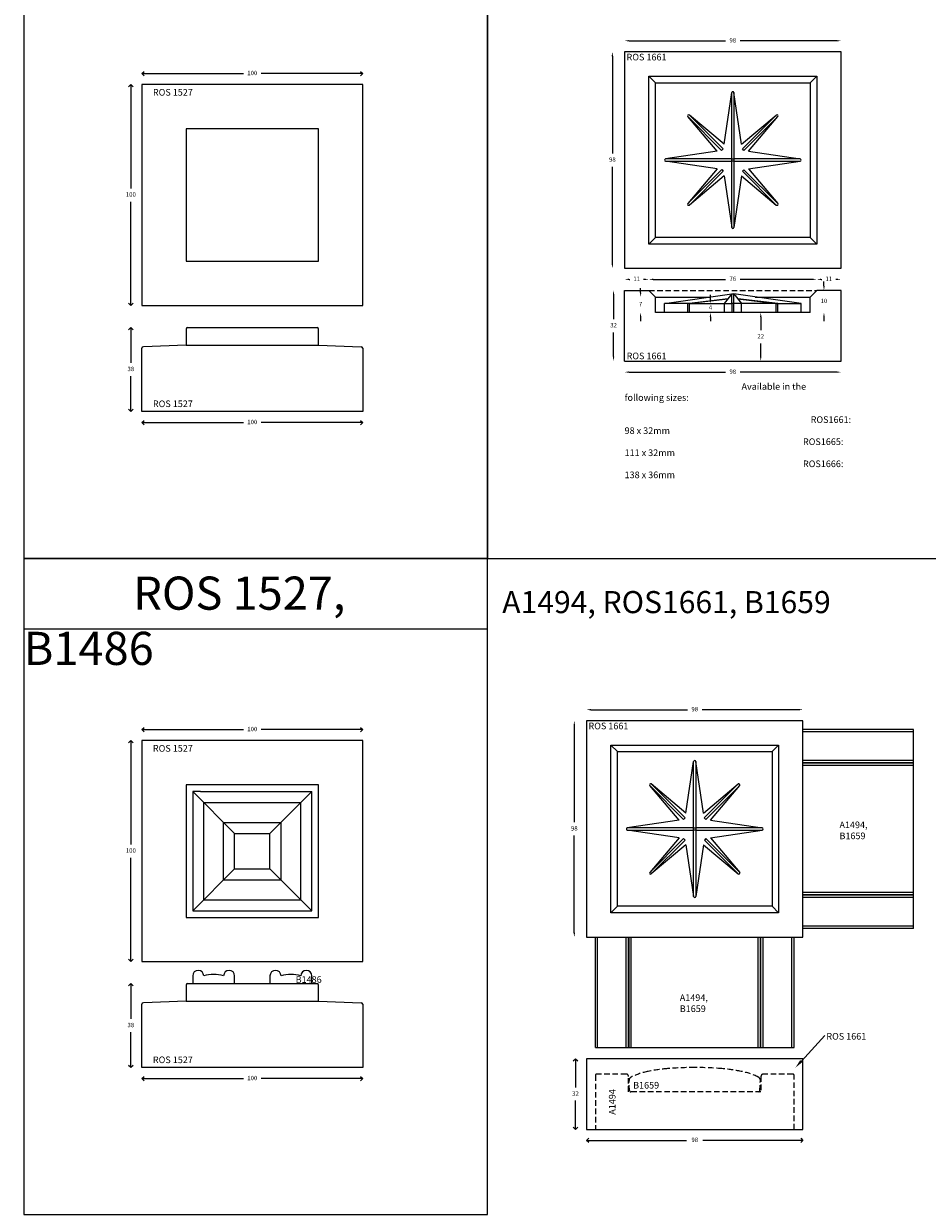
# Model space of a CAD drawing. Units: millimetres. Extents: x 23 to 130445, y 792 to 4227.
# Drawn here: x 755 to 1164, y 1685 to 2222 of the extents above; entities that cross this region are included whole.
import ezdxf

# ---------------------------------------------------------------- set-up
doc = ezdxf.new("R2010")
doc.units = ezdxf.units.MM
doc.header["$LTSCALE"] = 5
doc.linetypes.add('DASHED', pattern=[0.75, 0.5, -0.25])
doc.layers.add('TEXT', color=7, linetype='Continuous', lineweight=15)
doc.styles.add('5', font='times.ttf', dxfattribs={"height": 8})
doc.styles.add('P', font='times.ttf', dxfattribs={"height": 5})
doc.styles.add('Website PDF', font='times.ttf', dxfattribs={"height": 2})
doc.dimstyles.new('A4', dxfattribs={"dimtxt": 2, "dimasz": 2, "dimexe": 0, "dimexo": 30, "dimgap": 2, "dimtad": 0, "dimtih": 1, "dimtoh": 1, "dimdec": 0, "dimdsep": 46, "dimtxsty": 'Standard', "dimblk": 'OPEN90', "dimcen": -1, "dimse1": 1, "dimse2": 1, "dimclrd": 256, "dimclre": 256, "dimclrt": 256, "dimadec": 0, "dimazin": 0, "dimtfac": 1, "dimtdec": 0, "dimtmove": 2, "dimatfit": 2, "dimldrblk": 'OPEN90', "dimfxl": 1, "dimlwd": -1, "dimlwe": 5, "dimarcsym": 1})
doc.dimstyles.new('Website PDF', dxfattribs={"dimtxt": 2, "dimasz": 2, "dimexe": 0, "dimexo": 30, "dimgap": 2, "dimtad": 0, "dimtih": 1, "dimtoh": 1, "dimdec": 0, "dimdsep": 46, "dimtxsty": 'Website PDF', "dimcen": 0, "dimse1": 1, "dimse2": 1, "dimclrd": 256, "dimclre": 256, "dimclrt": 256, "dimadec": 0, "dimazin": 0, "dimtfac": 1, "dimtdec": 0, "dimtofl": 0, "dimtmove": 1, "dimatfit": 2, "dimfxl": 1, "dimlwd": -1, "dimlwe": 5, "dimarcsym": 1})

# ---------------------------------------------------------------- blocks, each defined once
blk = doc.blocks.new('_Open90')
at = {"color": 0, "linetype": 'ByBlock', "lineweight": -2}
for p, q in [((0, 0), (-1, 0)), ((-0.5, 0.5), (0, 0)), ((0, 0), (-0.5, -0.5))]:
    blk.add_line(p, q, dxfattribs=at)
blk = doc.blocks.new('*D590')
at = {"transparency": 16777216}
for p, q in [((45061.42, 6994.32), (45061.42, 6980.32)), ((45061.42, 6960.32), (45061.42, 6974.32))]:
    blk.add_line(p, q, dxfattribs=at)
at = {"layer": 'Defpoints', "color": 0, "transparency": 16777216}
for p in [(45116.42, 6996.32), (45061.42, 6958.32), (45066.42, 6958.32)]:
    blk.add_point(p, dxfattribs=at)
at = {"transparency": 16777216, "xscale": 2, "yscale": 2, "zscale": 2}
for p, rotation in [((45061.42, 6996.32), 90), ((45061.42, 6958.32), 270)]:
    blk.add_blockref('_Open90', p, dxfattribs=dict(at, rotation=rotation))
at = {"transparency": 16777216, "insert": (45061.42, 6977.32), "char_height": 2, "attachment_point": 5}
blk.add_mtext('38', dxfattribs=at)
blk = doc.blocks.new('*D591')
at = {"transparency": 16777216}
for p, q in [((45068.42, 6953.32), (45112.42, 6953.32)), ((45164.42, 6953.32), (45120.42, 6953.32))]:
    blk.add_line(p, q, dxfattribs=at)
at = {"layer": 'Defpoints', "color": 0, "transparency": 16777216}
for p in [(45066.42, 6958.53), (45166.42, 6958.32), (45166.42, 6953.32)]:
    blk.add_point(p, dxfattribs=at)
at = {"transparency": 16777216, "xscale": 2, "yscale": 2, "zscale": 2, "rotation": 180}
blk.add_blockref('_Open90', (45066.42, 6953.32), dxfattribs=at)
at = {"transparency": 16777216, "xscale": 2, "yscale": 2, "zscale": 2}
blk.add_blockref('_Open90', (45166.42, 6953.32), dxfattribs=at)
at = {"transparency": 16777216, "insert": (45116.42, 6953.32), "char_height": 2, "attachment_point": 5}
blk.add_mtext('100', dxfattribs=at)
blk = doc.blocks.new('*D592')
at = {"transparency": 16777216}
for p, q in [((45061.42, 7104.32), (45061.42, 7059.32)), ((45061.42, 7008.32), (45061.42, 7053.32))]:
    blk.add_line(p, q, dxfattribs=at)
at = {"layer": 'Defpoints', "color": 0, "transparency": 16777216}
for p in [(45066.42, 7106.32), (45061.42, 7006.32), (45066.42, 7006.32)]:
    blk.add_point(p, dxfattribs=at)
at = {"transparency": 16777216, "xscale": 2, "yscale": 2, "zscale": 2}
for p, rotation in [((45061.42, 7106.32), 90), ((45061.42, 7006.32), 270)]:
    blk.add_blockref('_Open90', p, dxfattribs=dict(at, rotation=rotation))
at = {"transparency": 16777216, "insert": (45061.42, 7056.32), "char_height": 2, "attachment_point": 5}
blk.add_mtext('100', dxfattribs=at)
blk = doc.blocks.new('*D593')
at = {"transparency": 16777216}
for p, q in [((45068.42, 7111.32), (45112.42, 7111.32)), ((45164.42, 7111.32), (45120.42, 7111.32))]:
    blk.add_line(p, q, dxfattribs=at)
at = {"layer": 'Defpoints', "color": 0, "transparency": 16777216}
for p in [(45066.42, 7111.32), (45066.42, 7106.32), (45166.42, 7106.32)]:
    blk.add_point(p, dxfattribs=at)
at = {"transparency": 16777216, "xscale": 2, "yscale": 2, "zscale": 2, "rotation": 180}
blk.add_blockref('_Open90', (45066.42, 7111.32), dxfattribs=at)
at = {"transparency": 16777216, "xscale": 2, "yscale": 2, "zscale": 2}
blk.add_blockref('_Open90', (45166.42, 7111.32), dxfattribs=at)
at = {"transparency": 16777216, "insert": (45116.42, 7111.32), "char_height": 2, "attachment_point": 5}
blk.add_mtext('100', dxfattribs=at)
blk = doc.blocks.new('*D702')
at = {"transparency": 16777216}
for p, q in [((803.03, 1785.04), (803.03, 1771.04)), ((803.03, 1751.04), (803.03, 1765.04))]:
    blk.add_line(p, q, dxfattribs=at)
at = {"layer": 'Defpoints', "color": 0, "transparency": 16777216}
for p in [(858.03, 1787.04), (803.03, 1749.04), (808.03, 1749.04)]:
    blk.add_point(p, dxfattribs=at)
at = {"transparency": 16777216, "xscale": 2, "yscale": 2, "zscale": 2}
for p, rotation in [((803.03, 1787.04), 90), ((803.03, 1749.04), 270)]:
    blk.add_blockref('_Open90', p, dxfattribs=dict(at, rotation=rotation))
at = {"transparency": 16777216, "insert": (803.03, 1768.04), "char_height": 2, "attachment_point": 5}
blk.add_mtext('38', dxfattribs=at)
blk = doc.blocks.new('*D703')
at = {"transparency": 16777216}
for p, q in [((810.03, 1744.04), (854.03, 1744.04)), ((906.03, 1744.04), (862.03, 1744.04))]:
    blk.add_line(p, q, dxfattribs=at)
at = {"layer": 'Defpoints', "color": 0, "transparency": 16777216}
for p in [(808.03, 1749.25), (908.03, 1749.04), (908.03, 1744.04)]:
    blk.add_point(p, dxfattribs=at)
at = {"transparency": 16777216, "xscale": 2, "yscale": 2, "zscale": 2, "rotation": 180}
blk.add_blockref('_Open90', (808.03, 1744.04), dxfattribs=at)
at = {"transparency": 16777216, "xscale": 2, "yscale": 2, "zscale": 2}
blk.add_blockref('_Open90', (908.03, 1744.04), dxfattribs=at)
at = {"transparency": 16777216, "insert": (858.03, 1744.04), "char_height": 2, "attachment_point": 5}
blk.add_mtext('100', dxfattribs=at)
blk = doc.blocks.new('*D704')
at = {"transparency": 16777216}
for p, q in [((803.03, 1895.04), (803.03, 1850.04)), ((803.03, 1799.04), (803.03, 1844.04))]:
    blk.add_line(p, q, dxfattribs=at)
at = {"layer": 'Defpoints', "color": 0, "transparency": 16777216}
for p in [(808.03, 1897.04), (803.03, 1797.04), (808.03, 1797.04)]:
    blk.add_point(p, dxfattribs=at)
at = {"transparency": 16777216, "xscale": 2, "yscale": 2, "zscale": 2}
for p, rotation in [((803.03, 1897.04), 90), ((803.03, 1797.04), 270)]:
    blk.add_blockref('_Open90', p, dxfattribs=dict(at, rotation=rotation))
at = {"transparency": 16777216, "insert": (803.03, 1847.04), "char_height": 2, "attachment_point": 5}
blk.add_mtext('100', dxfattribs=at)
blk = doc.blocks.new('*D705')
at = {"transparency": 16777216}
for p, q in [((810.03, 1902.04), (854.03, 1902.04)), ((906.03, 1902.04), (862.03, 1902.04))]:
    blk.add_line(p, q, dxfattribs=at)
at = {"layer": 'Defpoints', "color": 0, "transparency": 16777216}
for p in [(808.03, 1902.04), (808.03, 1897.04), (908.03, 1897.04)]:
    blk.add_point(p, dxfattribs=at)
at = {"transparency": 16777216, "xscale": 2, "yscale": 2, "zscale": 2, "rotation": 180}
blk.add_blockref('_Open90', (808.03, 1902.04), dxfattribs=at)
at = {"transparency": 16777216, "xscale": 2, "yscale": 2, "zscale": 2}
blk.add_blockref('_Open90', (908.03, 1902.04), dxfattribs=at)
at = {"transparency": 16777216, "insert": (858.03, 1902.04), "char_height": 2, "attachment_point": 5}
blk.add_mtext('100', dxfattribs=at)
blk = doc.blocks.new('*D855')
at = {"transparency": 16777216}
for p, q in [((12793.46, 5753.05), (12793.46, 5709.07)), ((12793.46, 5659.05), (12793.46, 5703.03))]:
    blk.add_line(p, q, dxfattribs=at)
for points in [[(12793.13, 5753.05), (12793.8, 5753.05), (12793.46, 5755.05)], [(12793.13, 5659.05), (12793.8, 5659.05), (12793.46, 5657.05)]]:
    blk.add_solid(points, dxfattribs=at)
at = {"layer": 'Defpoints', "color": 0, "transparency": 16777216}
for p in [(12799, 5755.05), (12793.46, 5657.05), (12799, 5657.05)]:
    blk.add_point(p, dxfattribs=at)
at = {"transparency": 16777216, "insert": (12793.46, 5706.05), "char_height": 2, "attachment_point": 5, "style": 'Website PDF'}
blk.add_mtext('98', dxfattribs=at)
blk = doc.blocks.new('*D860')
at = {"transparency": 16777216}
for p, q in [((12806.24, 5646.05), (12806.24, 5648.05)), ((12806.24, 5635.05), (12806.24, 5633.05))]:
    blk.add_line(p, q, dxfattribs=at)
for points in [[(12805.91, 5646.05), (12806.57, 5646.05), (12806.24, 5644.05)], [(12805.91, 5635.05), (12806.57, 5635.05), (12806.24, 5637.05)]]:
    blk.add_solid(points, dxfattribs=at)
at = {"layer": 'Defpoints', "color": 0, "transparency": 16777216}
for p in [(12813, 5644.05), (12806.24, 5637.05), (12813, 5637.05)]:
    blk.add_point(p, dxfattribs=at)
at = {"transparency": 16777216, "insert": (12806.24, 5640.55), "char_height": 2, "attachment_point": 5, "style": 'Website PDF'}
blk.add_mtext('7', dxfattribs=at)
blk = doc.blocks.new('*D861')
at = {"transparency": 16777216}
for p, q in [((12801, 5652.05), (12801.38, 5652.05)), ((12808, 5652.05), (12807.62, 5652.05))]:
    blk.add_line(p, q, dxfattribs=at)
for points in [[(12801, 5652.38), (12801, 5651.72), (12799, 5652.05)], [(12808, 5652.38), (12808, 5651.72), (12810, 5652.05)]]:
    blk.add_solid(points, dxfattribs=at)
at = {"layer": 'Defpoints', "color": 0, "transparency": 16777216}
for p in [(12799, 5652.05), (12799, 5647.05), (12810, 5647.05)]:
    blk.add_point(p, dxfattribs=at)
at = {"transparency": 16777216, "insert": (12804.5, 5652.05), "char_height": 2, "attachment_point": 5, "style": 'Website PDF'}
blk.add_mtext('11', dxfattribs=at)
blk = doc.blocks.new('*D862')
at = {"transparency": 16777216}
for p, q in [((12794, 5645.05), (12794, 5634.07)), ((12794, 5617.05), (12794, 5628.03))]:
    blk.add_line(p, q, dxfattribs=at)
for points in [[(12793.67, 5645.05), (12794.33, 5645.05), (12794, 5647.05)], [(12793.67, 5617.05), (12794.33, 5617.05), (12794, 5615.05)]]:
    blk.add_solid(points, dxfattribs=at)
at = {"layer": 'Defpoints', "color": 0, "transparency": 16777216}
for p in [(12799, 5647.05), (12794, 5615.05), (12799, 5615.05)]:
    blk.add_point(p, dxfattribs=at)
at = {"transparency": 16777216, "insert": (12794, 5631.05), "char_height": 2, "attachment_point": 5, "style": 'Website PDF'}
blk.add_mtext('32', dxfattribs=at)
blk = doc.blocks.new('*D863')
at = {"transparency": 16777216}
for p, q in [((12837.88, 5643.05), (12837.88, 5645.05)), ((12837.88, 5635.05), (12837.88, 5633.05))]:
    blk.add_line(p, q, dxfattribs=at)
for points in [[(12837.55, 5643.05), (12838.22, 5643.05), (12837.88, 5641.05)], [(12837.55, 5635.05), (12838.22, 5635.05), (12837.88, 5637.05)]]:
    blk.add_solid(points, dxfattribs=at)
at = {"layer": 'Defpoints', "color": 0, "transparency": 16777216}
for p in [(12837.88, 5641.05), (12837.88, 5637.05), (12837.88, 5637.05)]:
    blk.add_point(p, dxfattribs=at)
at = {"transparency": 16777216, "insert": (12837.88, 5639.05), "char_height": 2, "attachment_point": 5, "style": 'Website PDF'}
blk.add_mtext('4', dxfattribs=at)
blk = doc.blocks.new('*D864')
at = {"transparency": 16777216}
for p, q in [((12860.64, 5635.05), (12860.64, 5629.05)), ((12860.64, 5617.05), (12860.64, 5623.05))]:
    blk.add_line(p, q, dxfattribs=at)
for points in [[(12860.31, 5635.05), (12860.97, 5635.05), (12860.64, 5637.05)], [(12860.31, 5617.05), (12860.97, 5617.05), (12860.64, 5615.05)]]:
    blk.add_solid(points, dxfattribs=at)
at = {"layer": 'Defpoints', "color": 0, "transparency": 16777216}
for p in [(12860.64, 5637.05), (12860.64, 5615.05), (12883, 5615.05)]:
    blk.add_point(p, dxfattribs=at)
at = {"transparency": 16777216, "insert": (12860.64, 5626.05), "char_height": 2, "attachment_point": 5, "style": 'Website PDF'}
blk.add_mtext('22', dxfattribs=at)
blk = doc.blocks.new('*D865')
at = {"transparency": 16777216}
for p, q in [((12801, 5760.05), (12844.67, 5760.05)), ((12895, 5760.05), (12851.33, 5760.05))]:
    blk.add_line(p, q, dxfattribs=at)
for points in [[(12801, 5760.38), (12801, 5759.72), (12799, 5760.05)], [(12895, 5760.38), (12895, 5759.72), (12897, 5760.05)]]:
    blk.add_solid(points, dxfattribs=at)
at = {"layer": 'Defpoints', "color": 0, "transparency": 16777216}
for p in [(12799, 5760.05), (12799, 5657.05), (12897, 5657.05)]:
    blk.add_point(p, dxfattribs=at)
at = {"transparency": 16777216, "insert": (12848, 5760.05), "char_height": 2, "attachment_point": 5, "style": 'Website PDF'}
blk.add_mtext('98', dxfattribs=at)
blk = doc.blocks.new('*D866')
at = {"transparency": 16777216}
for p, q in [((12801, 5610.05), (12844.67, 5610.05)), ((12895, 5610.05), (12851.33, 5610.05))]:
    blk.add_line(p, q, dxfattribs=at)
for points in [[(12801, 5610.38), (12801, 5609.72), (12799, 5610.05)], [(12895, 5610.38), (12895, 5609.72), (12897, 5610.05)]]:
    blk.add_solid(points, dxfattribs=at)
at = {"layer": 'Defpoints', "color": 0, "transparency": 16777216}
for p in [(12799, 5615.05), (12897, 5615.05), (12897, 5610.05)]:
    blk.add_point(p, dxfattribs=at)
at = {"transparency": 16777216, "insert": (12848, 5610.05), "char_height": 2, "attachment_point": 5, "style": 'Website PDF'}
blk.add_mtext('98', dxfattribs=at)
blk = doc.blocks.new('*D881')
at = {"transparency": 16777216}
for p, q in [((12889.27, 5649.05), (12889.27, 5651.05)), ((12889.27, 5635.05), (12889.27, 5633.05))]:
    blk.add_line(p, q, dxfattribs=at)
for points in [[(12888.94, 5649.05), (12889.61, 5649.05), (12889.27, 5647.05)], [(12888.94, 5635.05), (12889.61, 5635.05), (12889.27, 5637.05)]]:
    blk.add_solid(points, dxfattribs=at)
at = {"layer": 'Defpoints', "color": 0, "transparency": 16777216}
for p in [(12886, 5647.05), (12889.27, 5647.05), (12883, 5637.05)]:
    blk.add_point(p, dxfattribs=at)
at = {"transparency": 16777216, "insert": (12889.27, 5642.05), "char_height": 2, "attachment_point": 5, "style": 'Website PDF'}
blk.add_mtext('10', dxfattribs=at)
blk = doc.blocks.new('*D882')
at = {"transparency": 16777216}
for p, q in [((12812, 5652.05), (12844.63, 5652.05)), ((12884, 5652.05), (12851.36, 5652.05))]:
    blk.add_line(p, q, dxfattribs=at)
for points in [[(12812, 5652.38), (12812, 5651.72), (12810, 5652.05)], [(12884, 5652.38), (12884, 5651.72), (12886, 5652.05)]]:
    blk.add_solid(points, dxfattribs=at)
at = {"layer": 'Defpoints', "color": 0, "transparency": 16777216}
for p in [(12886, 5652.05), (12810, 5647.05), (12886, 5647.05)]:
    blk.add_point(p, dxfattribs=at)
at = {"transparency": 16777216, "insert": (12848, 5652.05), "char_height": 2, "attachment_point": 5, "style": 'Website PDF'}
blk.add_mtext('76', dxfattribs=at)
blk = doc.blocks.new('*D883')
at = {"transparency": 16777216}
for p, q in [((12888, 5652.05), (12888.38, 5652.05)), ((12895, 5652.05), (12894.62, 5652.05))]:
    blk.add_line(p, q, dxfattribs=at)
for points in [[(12888, 5652.38), (12888, 5651.72), (12886, 5652.05)], [(12895, 5652.38), (12895, 5651.72), (12897, 5652.05)]]:
    blk.add_solid(points, dxfattribs=at)
at = {"layer": 'Defpoints', "color": 0, "transparency": 16777216}
for p in [(12897, 5652.05), (12886, 5647.05), (12897, 5647.05)]:
    blk.add_point(p, dxfattribs=at)
at = {"transparency": 16777216, "insert": (12891.5, 5652.05), "char_height": 2, "attachment_point": 5, "style": 'Website PDF'}
blk.add_mtext('11', dxfattribs=at)
blk = doc.blocks.new('*D1752')
at = {"transparency": 16777216}
for p, q in [((1003.83, 1904.06), (1003.83, 1860.08)), ((1003.83, 1810.06), (1003.83, 1854.04))]:
    blk.add_line(p, q, dxfattribs=at)
for points in [[(1003.5, 1904.06), (1004.16, 1904.06), (1003.83, 1906.06)], [(1003.5, 1810.06), (1004.16, 1810.06), (1003.83, 1808.06)]]:
    blk.add_solid(points, dxfattribs=at)
at = {"layer": 'Defpoints', "color": 0, "transparency": 16777216}
for p in [(1009.37, 1906.06), (1003.83, 1808.06), (1009.37, 1808.06)]:
    blk.add_point(p, dxfattribs=at)
at = {"transparency": 16777216, "insert": (1003.83, 1857.06), "char_height": 2, "attachment_point": 5, "style": 'Website PDF'}
blk.add_mtext('98', dxfattribs=at)
blk = doc.blocks.new('*D1753')
at = {"transparency": 16777216}
for p, q in [((1011.37, 1911.06), (1055.04, 1911.06)), ((1105.37, 1911.06), (1061.7, 1911.06))]:
    blk.add_line(p, q, dxfattribs=at)
for points in [[(1011.37, 1911.39), (1011.37, 1910.72), (1009.37, 1911.06)], [(1105.37, 1911.39), (1105.37, 1910.72), (1107.37, 1911.06)]]:
    blk.add_solid(points, dxfattribs=at)
at = {"layer": 'Defpoints', "color": 0, "transparency": 16777216}
for p in [(1009.37, 1911.06), (1009.37, 1808.06), (1107.37, 1808.06)]:
    blk.add_point(p, dxfattribs=at)
at = {"transparency": 16777216, "insert": (1058.37, 1911.06), "char_height": 2, "attachment_point": 5, "style": 'Website PDF'}
blk.add_mtext('98', dxfattribs=at)
blk = doc.blocks.new('*D1751')
at = {"transparency": 16777216}
for p, q in [((1004.37, 1751.06), (1004.37, 1740.06)), ((1004.37, 1723.06), (1004.37, 1734.06))]:
    blk.add_line(p, q, dxfattribs=at)
at = {"layer": 'Defpoints', "color": 0, "transparency": 16777216}
for p in [(1107.37, 1753.06), (1004.37, 1721.06), (1107.37, 1721.06)]:
    blk.add_point(p, dxfattribs=at)
at = {"transparency": 16777216, "xscale": 2, "yscale": 2, "zscale": 2}
for p, rotation in [((1004.37, 1753.06), 90), ((1004.37, 1721.06), 270)]:
    blk.add_blockref('_Open90', p, dxfattribs=dict(at, rotation=rotation))
at = {"transparency": 16777216, "insert": (1004.37, 1737.06), "char_height": 2, "attachment_point": 5}
blk.add_mtext('32', dxfattribs=at)
blk = doc.blocks.new('*D1754')
at = {"transparency": 16777216}
for p, q in [((1011.37, 1716.06), (1054.7, 1716.06)), ((1105.37, 1716.06), (1062.04, 1716.06))]:
    blk.add_line(p, q, dxfattribs=at)
at = {"layer": 'Defpoints', "color": 0, "transparency": 16777216}
for p in [(1009.37, 1721.06), (1107.37, 1721.06), (1107.37, 1716.06)]:
    blk.add_point(p, dxfattribs=at)
at = {"transparency": 16777216, "xscale": 2, "yscale": 2, "zscale": 2, "rotation": 180}
blk.add_blockref('_Open90', (1009.37, 1716.06), dxfattribs=at)
at = {"transparency": 16777216, "xscale": 2, "yscale": 2, "zscale": 2}
blk.add_blockref('_Open90', (1107.37, 1716.06), dxfattribs=at)
at = {"transparency": 16777216, "insert": (1058.37, 1716.06), "char_height": 2, "attachment_point": 5}
blk.add_mtext('98', dxfattribs=at)
blk = doc.blocks.new('ROS7')
for p, q in [((45066.42, 7106.32), (45066.42, 7006.32)), ((45166.42, 7106.32), (45066.42, 7106.32)), ((45166.42, 7006.32), (45166.42, 7106.32)), ((45146.42, 7086.32), (45086.42, 7086.32)), ((45086.42, 7086.32), (45086.42, 7026.32)), ((45146.42, 7026.32), (45146.42, 7086.32)), ((45086.42, 7026.32), (45116.42, 7026.32)), ((45116.42, 7026.32), (45146.42, 7026.32)), ((45066.42, 7006.32), (45166.42, 7006.32)), ((45086.42, 6995.62), (45086.42, 6988.32)), ((45087.12, 6996.32), (45145.72, 6996.32)), ((45146.42, 6988.32), (45146.42, 6995.62)), ((45086.42, 6988.32), (45067.09, 6987.64)), ((45086.42, 6988.32), (45146.42, 6988.32)), ((45146.42, 6988.32), (45165.74, 6987.64)), ((45066.42, 6958.32), (45066.42, 6986.94)), ((45166.42, 6986.94), (45166.42, 6958.32)), ((45166.42, 6958.32), (45066.42, 6958.32))]:
    blk.add_line(p, q)
for centre, start, end in [((45087.12, 6995.62), 90, 180), ((45145.72, 6995.62), 0, 90), ((45067.12, 6986.94), 92, 180), ((45165.72, 6986.94), 0, 88)]:
    blk.add_arc(centre, 0.7, start, end)
at = {"char_height": 3, "attachment_point": 1, "style": 'P'}
for width, insert in [(18.2477, (45071.42, 7104.32)), (19.1413, (45071.42, 6963.32))]:
    blk.add_mtext_dynamic_manual_height_columns('{\\fTimes New Roman TUR|b0|i0|c162|p18;ROS }152{\\fTimes New Roman TUR|b0|i0|c162|p18;7}', width=width, gutter_width=200, heights=[0], dxfattribs=dict(at, insert=insert))
for base, p1, p2, picture, middle in [((45066.42, 7111.32), (45166.42, 7106.32), (45066.42, 7106.32), '*D593', (45116.42, 7111.32)), ((45166.42, 6953.32), (45066.42, 6958.53), (45166.42, 6958.32), '*D591', (45116.42, 6953.32))]:
    dim = blk.add_linear_dim(base=base, p1=p1, p2=p2, dimstyle='A4')
    dim.commit()
    dim.dimension.update_dxf_attribs({"geometry": picture, "text_midpoint": middle})
for base, p1, p2, picture, middle in [((45061.42, 7006.32), (45066.42, 7106.32), (45066.42, 7006.32), '*D592', (45061.42, 7056.32)), ((45061.42, 6958.32), (45116.42, 6996.32), (45066.42, 6958.32), '*D590', (45061.42, 6977.32))]:
    dim = blk.add_linear_dim(base=base, p1=p1, p2=p2, angle=90, dimstyle='A4')
    dim.commit()
    dim.dimension.update_dxf_attribs({"geometry": picture, "text_midpoint": middle})
blk = doc.blocks.new('ROS 1661')
for p, q in [((12799, 5755.05), (12799, 5657.05)), ((12897, 5755.05), (12799, 5755.05)), ((12897, 5657.05), (12897, 5755.05)), ((12810, 5744.05), (12886, 5744.05)), ((12810, 5668.05), (12810, 5744.05)), ((12813, 5741.05), (12810, 5744.05)), ((12883, 5741.05), (12886, 5744.05)), ((12886, 5744.05), (12886, 5668.05)), ((12813, 5706.05), (12813, 5741.05)), ((12813, 5741.05), (12883, 5741.05)), ((12883, 5741.05), (12883, 5671.05)), ((12844.04, 5713.19), (12847.5, 5736.59)), ((12847.5, 5706.55), (12847.5, 5736.59)), ((12851.96, 5713.19), (12848.49, 5736.59)), ((12848.49, 5736.59), (12848.49, 5706.55)), ((12840.87, 5710.01), (12827.63, 5725.72)), ((12842.95, 5710.4), (12827.63, 5725.72)), ((12844.04, 5713.19), (12828.33, 5726.42)), ((12843.65, 5711.1), (12828.33, 5726.42)), ((12851.96, 5713.19), (12867.67, 5726.42)), ((12852.32, 5711.08), (12867.67, 5726.42)), ((12853.02, 5710.37), (12868.37, 5725.72)), ((12855.12, 5710.01), (12868.37, 5725.72)), ((12840.87, 5710.01), (12817.46, 5706.55)), ((12847.5, 5706.55), (12817.46, 5706.55)), ((12842.95, 5710.4), (12843.65, 5711.1)), ((12847.5, 5705.56), (12847.5, 5706.55)), ((12847.5, 5706.55), (12848.49, 5706.55)), ((12878.54, 5706.55), (12848.49, 5706.55)), ((12848.49, 5706.55), (12848.49, 5705.56)), ((12853.02, 5710.37), (12852.32, 5711.08)), ((12855.12, 5710.01), (12878.54, 5706.55)), ((12813, 5671.05), (12813, 5706.05)), ((12840.87, 5702.09), (12817.46, 5705.56)), ((12817.46, 5705.56), (12847.5, 5705.56)), ((12840.87, 5702.09), (12827.63, 5686.38)), ((12827.63, 5686.38), (12842.97, 5701.73)), ((12828.33, 5685.68), (12843.68, 5701.02)), ((12842.97, 5701.73), (12843.68, 5701.02)), ((12847.5, 5675.51), (12847.5, 5705.56)), ((12848.49, 5705.56), (12847.5, 5705.56)), ((12848.49, 5705.56), (12878.54, 5705.56)), ((12848.49, 5705.56), (12848.49, 5675.51)), ((12853.05, 5701.7), (12852.35, 5701)), ((12852.35, 5701), (12867.67, 5685.68)), ((12853.05, 5701.7), (12868.37, 5686.38)), ((12855.12, 5702.09), (12878.54, 5705.56)), ((12855.12, 5702.09), (12868.37, 5686.38)), ((12844.04, 5698.91), (12828.33, 5685.68)), ((12844.04, 5698.91), (12847.5, 5675.51)), ((12851.96, 5698.91), (12848.49, 5675.51)), ((12851.96, 5698.91), (12867.67, 5685.68)), ((12810, 5668.05), (12813, 5671.05)), ((12883, 5671.05), (12813, 5671.05)), ((12886, 5668.05), (12883, 5671.05)), ((12886, 5668.05), (12810, 5668.05)), ((12799, 5657.05), (12897, 5657.05)), ((12799, 5615.05), (12799, 5647.05)), ((12799, 5647.05), (12810, 5647.05)), ((12810, 5647.05), (12813, 5644.05)), ((12813, 5637.05), (12813, 5644.05)), ((12813, 5644.05), (12837.81, 5644.05)), ((12817.04, 5641.05), (12847.5, 5645.45)), ((12827.66, 5641.05), (12845.77, 5643.25)), ((12845.77, 5643.25), (12828.33, 5641.05)), ((12847.5, 5645.45), (12844.04, 5641.05)), ((12847.5, 5641.05), (12847.5, 5645.45)), ((12847.5, 5645.45), (12848.49, 5645.45)), ((12848.49, 5641.05), (12848.49, 5645.45)), ((12848.49, 5645.45), (12851.96, 5641.05)), ((12878.96, 5641.05), (12848.49, 5645.45)), ((12850.23, 5643.25), (12867.67, 5641.05)), ((12868.34, 5641.05), (12850.23, 5643.25)), ((12858.19, 5644.05), (12883, 5644.05)), ((12886, 5647.05), (12883, 5644.05)), ((12883, 5637.05), (12883, 5644.05)), ((12897, 5647.05), (12886, 5647.05)), ((12897, 5615.05), (12897, 5647.05)), ((12883, 5637.05), (12813, 5637.05)), ((12817.04, 5637.05), (12817.04, 5641.05)), ((12827.66, 5641.05), (12817.04, 5641.05)), ((12827.66, 5637.05), (12827.66, 5641.05)), ((12828.33, 5641.05), (12827.66, 5641.05)), ((12828.33, 5637.05), (12828.33, 5641.05)), ((12828.33, 5641.05), (12844.04, 5641.05)), ((12844.04, 5641.05), (12847.5, 5641.05)), ((12844.04, 5641.05), (12844.04, 5637.05)), ((12848.49, 5641.05), (12847.49, 5641.05)), ((12847.49, 5641.05), (12847.5, 5637.05)), ((12848.49, 5637.05), (12848.49, 5641.05)), ((12851.96, 5641.05), (12848.49, 5641.05)), ((12851.96, 5637.05), (12851.96, 5641.05)), ((12867.67, 5641.05), (12851.96, 5641.05)), ((12867.67, 5637.05), (12867.67, 5641.05)), ((12867.67, 5641.05), (12868.34, 5641.05)), ((12868.34, 5637.05), (12868.34, 5641.05)), ((12868.34, 5641.05), (12878.96, 5641.05)), ((12878.96, 5637.05), (12878.96, 5641.05)), ((12799, 5615.05), (12897, 5615.05))]:
    blk.add_line(p, q)
at = {"linetype": 'DASHED'}
blk.add_line((12810, 5647.05), (12886, 5647.05), dxfattribs=at)
for centre, start, end in [((12848, 5736.51), 8.427, 171.573), ((12828.01, 5726.04), 49.8965, 220.149), ((12867.99, 5726.04), 319.851, 130.1035), ((12817.54, 5706.05), 98.427, 261.573), ((12878.46, 5706.05), 278.427, 81.573), ((12828.01, 5686.06), 139.851, 310.1035), ((12867.99, 5686.06), 229.8965, 40.149), ((12848, 5675.59), 188.427, 351.573)]:
    blk.add_arc(centre, 0.5, start, end)
at = {"char_height": 3, "attachment_point": 1, "style": 'P'}
for s, width, gutter_width, insert in [('ROS 1661', 20.2173, 12.5, (12799.89, 5754.17)), ('ROS 1661', 20.2173, 12.5, (12799.91, 5618.88)), ('\\pi17.65041;{\\fArial|b1|i0|c0|p34;Available in the following sizes:\\P\\pi49;\\P\\pi28.08902;ROS1661: 98 x 32mm\\P\\pi26.9236;ROS1665: 111 x 32mm\\PROS1666: 138 x 36mm}', 98, 200, (12799, 5605.05))]:
    blk.add_mtext_dynamic_manual_height_columns(s, width=width, gutter_width=gutter_width, heights=[0], dxfattribs=dict(at, insert=insert))
for base, p1, p2, picture, middle in [((12799, 5760.05), (12897, 5657.05), (12799, 5657.05), '*D865', (12848, 5760.05)), ((12886, 5652.05), (12810, 5647.05), (12886, 5647.05), '*D882', (12848, 5652.05)), ((12897, 5610.05), (12799, 5615.05), (12897, 5615.05), '*D866', (12848, 5610.05))]:
    dim = blk.add_linear_dim(base=base, p1=p1, p2=p2, dimstyle='Website PDF')
    dim.commit()
    dim.dimension.update_dxf_attribs({"geometry": picture, "text_midpoint": middle})
for base, p1, p2, picture, middle in [((12793.46, 5657.05), (12799, 5755.05), (12799, 5657.05), '*D855', (12793.46, 5706.05)), ((12794, 5615.05), (12799, 5647.05), (12799, 5615.05), '*D862', (12794, 5631.05)), ((12860.64, 5615.05), (12860.64, 5637.05), (12883, 5615.05), '*D864', (12860.64, 5626.05))]:
    dim = blk.add_linear_dim(base=base, p1=p1, p2=p2, angle=90, dimstyle='Website PDF')
    dim.commit()
    dim.dimension.update_dxf_attribs({"geometry": picture, "text_midpoint": middle})
for base, p1, p2, picture, middle in [((12799, 5652.05), (12810, 5647.05), (12799, 5647.05), '*D861', (12804.5, 5652.05)), ((12897, 5652.05), (12886, 5647.05), (12897, 5647.05), '*D883', (12891.5, 5652.05))]:
    dim = blk.add_linear_dim(base=base, p1=p1, p2=p2, dimstyle='Website PDF')
    dim.commit()
    dim.dimension.update_dxf_attribs({"geometry": picture, "text_midpoint": middle, "dimtype": 128})
for base, p1, p2, picture, middle in [((12806.24, 5637.05), (12813, 5644.05), (12813, 5637.05), '*D860', (12806.24, 5640.55)), ((12889.27, 5647.05), (12883, 5637.05), (12886, 5647.05), '*D881', (12889.27, 5642.05)), ((12837.88, 5637.05), (12837.88, 5641.05), (12837.88, 5637.05), '*D863', (12837.88, 5639.05))]:
    dim = blk.add_linear_dim(base=base, p1=p1, p2=p2, angle=90, dimstyle='Website PDF', override={"dimtmove": 0})
    dim.commit()
    dim.dimension.update_dxf_attribs({"geometry": picture, "text_midpoint": middle, "dimtype": 128})

msp = doc.modelspace()

# ---------------------------------------------------------------- linework, layer by layer
for p, q in [((964.512, 1979.537), (1174.512, 1979.537)), ((964.512, 1947.537), (754.512, 1947.537)), ((1009.369, 1906.056), (1009.369, 1808.056)), ((1107.369, 1906.056), (1009.369, 1906.056)), ((1107.369, 1808.056), (1107.369, 1906.056)), ((1157.369, 1902.056), (1107.369, 1902.056)), ((1157.369, 1901.056), (1107.369, 1901.056)), ((1157.369, 1812.056), (1157.369, 1902.056)), ((808.027, 1897.041), (808.027, 1797.041)), ((908.027, 1897.041), (808.027, 1897.041)), ((908.027, 1797.041), (908.027, 1897.041)), ((1020.369, 1895.056), (1096.369, 1895.056)), ((1020.369, 1819.056), (1020.369, 1895.056)), ((1023.369, 1892.056), (1020.369, 1895.056)), ((1093.369, 1892.056), (1096.369, 1895.056)), ((1096.369, 1895.056), (1096.369, 1819.056)), ((1023.369, 1857.056), (1023.369, 1892.056)), ((1023.369, 1892.056), (1093.369, 1892.056)), ((1093.369, 1892.056), (1093.369, 1822.056)), ((1157.369, 1888.056), (1107.369, 1888.056)), ((1054.408, 1864.199), (1057.874, 1887.592)), ((1057.874, 1857.55), (1057.874, 1887.592)), ((1062.329, 1864.199), (1058.863, 1887.592)), ((1058.863, 1887.592), (1058.863, 1857.55)), ((1157.369, 1887.056), (1107.369, 1887.056)), ((1157.369, 1886.806), (1107.369, 1886.806)), ((1157.369, 1885.787), (1107.369, 1885.787)), ((1054.408, 1864.199), (1038.702, 1877.427)), ((1054.021, 1862.108), (1038.702, 1877.427)), ((1062.329, 1864.199), (1078.035, 1877.427)), ((1062.691, 1862.083), (1078.035, 1877.427)), ((888.027, 1877.041), (828.027, 1877.041)), ((828.027, 1877.041), (828.027, 1817.041)), ((834.527, 1874.041), (831.027, 1874.041)), ((831.027, 1874.041), (831.027, 1820.041)), ((831.027, 1874.041), (850.027, 1855.041)), ((834.527, 1874.041), (885.027, 1874.041)), ((866.027, 1855.041), (885.027, 1874.041)), ((885.027, 1820.041), (885.027, 1874.041)), ((888.027, 1817.041), (888.027, 1877.041)), ((1051.244, 1861.019), (1037.998, 1876.722)), ((1053.318, 1861.402), (1037.998, 1876.722)), ((1063.394, 1861.377), (1078.74, 1876.722)), ((1065.493, 1861.019), (1078.74, 1876.722)), ((836.027, 1825.041), (836.027, 1869.041)), ((836.027, 1869.041), (880.027, 1869.041)), ((880.027, 1825.041), (880.027, 1869.041)), ((1051.244, 1861.019), (1027.832, 1857.55)), ((1053.318, 1861.402), (1054.021, 1862.108)), ((1063.394, 1861.377), (1062.691, 1862.083)), ((1065.493, 1861.019), (1088.905, 1857.55)), ((845.027, 1860.041), (871.027, 1860.041)), ((845.027, 1834.041), (845.027, 1860.041)), ((871.027, 1834.041), (871.027, 1860.041)), ((1023.369, 1822.056), (1023.369, 1857.056)), ((1057.874, 1857.55), (1027.832, 1857.55)), ((1051.244, 1853.093), (1027.832, 1856.561)), ((1027.832, 1856.561), (1057.874, 1856.561)), ((1057.874, 1856.561), (1057.874, 1857.55)), ((1057.874, 1857.55), (1058.863, 1857.55)), ((1057.874, 1826.519), (1057.874, 1856.561)), ((1058.863, 1856.561), (1057.874, 1856.561)), ((1088.905, 1857.55), (1058.863, 1857.55)), ((1058.863, 1857.55), (1058.863, 1856.561)), ((1058.863, 1856.561), (1088.905, 1856.561)), ((1058.863, 1856.561), (1058.863, 1826.519)), ((1065.493, 1853.093), (1088.905, 1856.561)), ((850.027, 1855.041), (866.027, 1855.041)), ((850.027, 1839.041), (850.027, 1855.041)), ((866.027, 1839.041), (866.027, 1855.041)), ((1051.244, 1853.093), (1037.998, 1837.39)), ((1037.998, 1837.39), (1053.343, 1852.735)), ((1038.702, 1836.685), (1054.046, 1852.029)), ((1053.343, 1852.735), (1054.046, 1852.029)), ((1063.419, 1852.71), (1062.717, 1852.003)), ((1062.717, 1852.003), (1078.035, 1836.685)), ((1063.419, 1852.71), (1078.74, 1837.39)), ((1065.493, 1853.093), (1078.74, 1837.39)), ((1054.408, 1849.912), (1038.702, 1836.685)), ((1054.408, 1849.912), (1057.874, 1826.519)), ((1062.329, 1849.912), (1058.863, 1826.519)), ((1062.329, 1849.912), (1078.035, 1836.685)), ((850.027, 1839.041), (831.027, 1820.041)), ((850.027, 1839.041), (866.027, 1839.041)), ((866.027, 1839.041), (885.027, 1820.041)), ((845.027, 1834.041), (871.027, 1834.041)), ((836.027, 1825.041), (880.027, 1825.041)), ((1157.369, 1828.317), (1107.369, 1828.317)), ((1157.369, 1827.298), (1107.369, 1827.298)), ((1157.369, 1827.056), (1107.369, 1827.056)), ((1157.369, 1826.056), (1107.369, 1826.056)), ((831.027, 1820.041), (834.527, 1820.041)), ((834.527, 1820.041), (885.027, 1820.041)), ((1020.369, 1819.056), (1023.369, 1822.056)), ((1096.369, 1819.056), (1020.369, 1819.056)), ((1093.369, 1822.056), (1023.369, 1822.056)), ((1096.369, 1819.056), (1093.369, 1822.056)), ((828.027, 1817.041), (858.027, 1817.041)), ((858.027, 1817.041), (888.027, 1817.041)), ((1157.369, 1813.056), (1107.369, 1813.056)), ((1009.369, 1808.056), (1107.369, 1808.056)), ((1013.369, 1758.056), (1013.369, 1808.056)), ((1014.369, 1758.056), (1014.369, 1808.056)), ((1027.369, 1758.056), (1027.369, 1808.056)), ((1028.369, 1758.056), (1028.369, 1808.056)), ((1028.611, 1758.056), (1028.611, 1808.056)), ((1029.63, 1758.056), (1029.63, 1808.056)), ((1087.1, 1758.056), (1087.1, 1808.056)), ((1088.119, 1758.056), (1088.119, 1808.056)), ((1088.369, 1758.056), (1088.369, 1808.056)), ((1089.369, 1758.056), (1089.369, 1808.056)), ((1102.369, 1758.056), (1102.369, 1808.056)), ((1103.369, 1758.056), (1103.369, 1808.056)), ((1157.369, 1812.056), (1107.369, 1812.056)), ((808.027, 1797.041), (908.027, 1797.041)), ((828.027, 1786.341), (828.027, 1779.041)), ((828.727, 1787.041), (887.327, 1787.041)), ((831.027, 1790.541), (831.027, 1787.041)), ((831.027, 1787.041), (850.027, 1787.041)), ((850.027, 1787.041), (850.027, 1790.541)), ((866.027, 1790.541), (866.027, 1787.041)), ((866.027, 1787.041), (885.027, 1787.041)), ((885.027, 1787.041), (885.027, 1790.541)), ((888.027, 1779.041), (888.027, 1786.341)), ((808.027, 1749.041), (808.027, 1777.666)), ((828.027, 1779.041), (808.702, 1778.366)), ((828.027, 1779.041), (888.027, 1779.041)), ((888.027, 1779.041), (907.351, 1778.366)), ((908.027, 1777.666), (908.027, 1749.041)), ((1013.369, 1758.056), (1103.369, 1758.056)), ((908.027, 1749.041), (808.027, 1749.041)), ((1009.369, 1753.056), (1009.369, 1721.056)), ((1107.369, 1753.056), (1009.369, 1753.056)), ((1107.369, 1721.056), (1107.369, 1753.056)), ((1009.369, 1721.056), (1107.369, 1721.056))]:
    msp.add_line(p, q)
at = {"linetype": 'DASHED'}
for p, q in [((1013.369, 1745.456), (1013.369, 1721.056)), ((1027.369, 1746.056), (1013.969, 1746.056)), ((1028.369, 1738.056), (1028.369, 1745.056)), ((1028.892, 1738.525), (1028.611, 1743.125)), ((1087.846, 1738.525), (1088.119, 1743.125)), ((1088.369, 1745.056), (1088.369, 1738.056)), ((1102.769, 1746.056), (1089.369, 1746.056)), ((1103.369, 1721.056), (1103.369, 1745.456)), ((1088.369, 1738.056), (1028.369, 1738.056))]:
    msp.add_line(p, q, dxfattribs=at)
at = {"linetype": 'ByBlock', "lineweight": -2}
msp.add_lwpolyline([(1106.645, 1751.97), (1117.235, 1763.603)], dxfattribs=at)
for centre, radius, start, end in [((1058.369, 1887.519), 0.5, 8.42697, 171.57303), ((1038.38, 1877.044), 0.5, 49.89652, 220.14904), ((1078.357, 1877.044), 0.5, 319.85096, 130.10348), ((1027.906, 1857.056), 0.5, 98.42697, 261.57303), ((1088.832, 1857.056), 0.5, 278.42697, 81.57303), ((1038.38, 1837.067), 0.5, 139.85096, 310.10348), ((1078.357, 1837.067), 0.5, 229.89652, 40.14904), ((1058.369, 1826.593), 0.5, 188.42697, 351.57303), ((833.527, 1790.541), 2.5, 0, 180), ((847.527, 1790.541), 2.5, 0, 180), ((868.527, 1790.541), 2.5, 0, 180), ((882.527, 1790.541), 2.5, 0, 180), ((828.727, 1786.341), 0.7, 90, 180), ((840.527, 1775.666), 15.54, 73.16789, 106.83211), ((875.527, 1775.666), 15.54, 73.16789, 106.83211), ((887.327, 1786.341), 0.7, 0, 90), ((808.727, 1777.666), 0.7, 92, 180), ((907.327, 1777.666), 0.7, 0, 88)]:
    msp.add_arc(centre, radius, start, end)
at = {"linetype": 'DASHED'}
for centre, radius, start, end in [((1052.462, 1671.378), 77.434, 94.71991, 101.27235), ((1058.366, 1599.87), 149.186, 90.00046, 94.71991), ((1058.366, 1599.87), 149.186, 85.28101, 90.00046), ((1064.269, 1671.378), 77.434, 78.72856, 85.28101), ((1013.969, 1745.456), 0.6, 90, 180), ((1027.369, 1745.056), 1, 0, 90), ((1030.409, 1743.125), 1.799, 115.69621, 180.00046), ((1043.643, 1715.623), 32.319, 101.27235, 115.69621), ((1073.087, 1715.623), 32.319, 64.30471, 78.72856), ((1086.32, 1743.125), 1.799, 0.00046, 64.30471), ((1089.369, 1745.056), 1, 90, 180), ((1102.769, 1745.456), 0.6, 0, 90), ((1029.385, 1738.55), 0.494, 182.86241, 270), ((1087.352, 1738.55), 0.494, 270, 357.13759)]:
    msp.add_arc(centre, radius, start, end, dxfattribs=at)
msp.add_solid([(1107.138, 1751.521), (1103.952, 1749.012), (1106.152, 1752.419)])
at = {"layer": 'TEXT'}
for points in [[(754.512, 1979.537), (964.512, 1979.537), (964.512, 2276.537), (754.512, 2276.537)], [(964.512, 1979.537), (1174.512, 1979.537), (1174.512, 2276.537), (964.512, 2276.537)], [(754.512, 1682.537), (964.512, 1682.537), (964.512, 1979.537), (754.512, 1979.537)]]:
    msp.add_lwpolyline(points, close=True, dxfattribs=at)

# ---------------------------------------------------------------- block references
for name, p in [('ROS 1661', (-11772.393, -3546.176)), ('ROS7', (-44258.391, -4912.277))]:
    msp.add_blockref(name, p)

# ---------------------------------------------------------------- texts
at = {"style": 'P'}
msp.add_text('A1494, ROS1661, B1659', height=10, dxfattribs=at).set_placement((971.195, 1954.757))
at = {"attachment_point": 1}
for s, width, gutter_width, insert, char_height, style in [('\\pi3.30752;ROS 1527, B1486', 168.44634, 200, (754.512, 1971.315), 15, '5'), ('ROS 1661', 20.21733, 12.5, (1010.256, 1905.179), 3, 'P'), ('{\\fTimes New Roman TUR|b0|i0|c162|p18;ROS }152{\\fTimes New Roman TUR|b0|i0|c162|p18;7}', 18.24768, 200, (813.027, 1895.041), 3, 'P'), ('\\pi3.78588;{\\fTimes New Roman TUR|b0|i0|c162|p18;B1486}', 19.14133, 200, (866.311, 1790.39), 3, 'P'), ('{\\fTimes New Roman TUR|b0|i0|c162|p18;ROS }152{\\fTimes New Roman TUR|b0|i0|c162|p18;7}', 19.14133, 200, (813.027, 1754.041), 3, 'P')]:
    msp.add_mtext_dynamic_manual_height_columns(s, width=width, gutter_width=gutter_width, heights=[0], dxfattribs=dict(at, insert=insert, char_height=char_height, style=style))
at = {"linetype": 'DASHED', "char_height": 3, "attachment_point": 1, "style": 'P'}
for s, width, gutter_width, heights, insert in [('{\\fTimes New Roman TUR|b0|i0|c162|p18;A1494},\\PB1659', 12.69638, 200, [0], (1123.902, 1860.424)), ('{\\fTimes New Roman TUR|b0|i0|c162|p18;A1494},\\PB1659', 12.69638, 200, [0], (1051.596, 1782.172)), ('{\\fTimes New Roman TUR|b0|i0|c162|p18;B1659}', 3, 14.165, [3.025], (1030.469, 1742.53))]:
    msp.add_mtext_dynamic_manual_height_columns(s, width=width, gutter_width=gutter_width, heights=heights, dxfattribs=dict(at, insert=insert))
at = {"insert": (1117.963, 1764.68), "char_height": 3, "attachment_point": 1, "style": 'P'}
msp.add_mtext('{\\fTimes New Roman TUR|b0|i0|c162|p18;ROS 1}661', dxfattribs=at)
at = {"linetype": 'DASHED', "insert": (1019.493, 1727.687), "char_height": 3, "attachment_point": 1, "rotation": 90, "style": 'P'}
msp.add_mtext_dynamic_manual_height_columns('{\\fTimes New Roman TUR|b0|i0|c162|p18;A149}4', width=12.32268, gutter_width=200, heights=[3.061], dxfattribs=at)

# ---------------------------------------------------------------- dimensions: what is measured, and where the dimension line sits
for base, p1, p2, dimstyle, picture, middle in [((1009.369, 1911.056), (1107.369, 1808.056), (1009.369, 1808.056), 'Website PDF', '*D1753', (1058.369, 1911.056)), ((808.027, 1902.041), (908.027, 1897.041), (808.027, 1897.041), 'A4', '*D705', (858.027, 1902.041)), ((908.027, 1744.041), (808.027, 1749.255), (908.027, 1749.041), 'A4', '*D703', (858.027, 1744.041)), ((1107.369, 1716.056), (1009.369, 1721.056), (1107.369, 1721.056), 'A4', '*D1754', (1058.369, 1716.056))]:
    dim = msp.add_linear_dim(base=base, p1=p1, p2=p2, dimstyle=dimstyle)
    dim.commit()
    dim.dimension.update_dxf_attribs({"geometry": picture, "text_midpoint": middle})
for base, p1, p2, dimstyle, picture, middle in [((1003.831, 1808.056), (1009.369, 1906.056), (1009.369, 1808.056), 'Website PDF', '*D1752', (1003.831, 1857.056)), ((803.027, 1797.041), (808.027, 1897.041), (808.027, 1797.041), 'A4', '*D704', (803.027, 1847.041)), ((803.027, 1749.041), (858.027, 1787.041), (808.027, 1749.041), 'A4', '*D702', (803.027, 1768.041)), ((1004.369, 1721.056), (1107.369, 1753.056), (1107.369, 1721.056), 'A4', '*D1751', (1004.369, 1737.056))]:
    dim = msp.add_linear_dim(base=base, p1=p1, p2=p2, angle=90, dimstyle=dimstyle)
    dim.commit()
    dim.dimension.update_dxf_attribs({"geometry": picture, "text_midpoint": middle})

doc.saveas('drawing.dxf')
